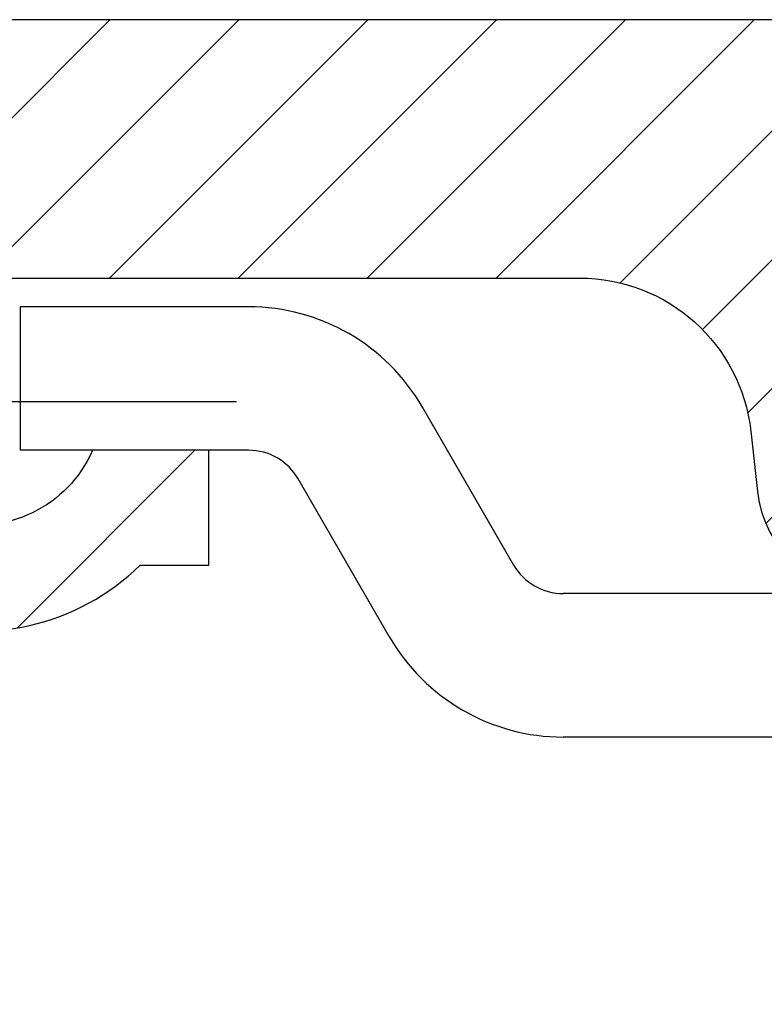
# Model space of a CAD drawing. Units: millimetres. Extents: x 0 to 7831, y -50 to 8410.
# Drawn here: x 5017 to 5030, y 3587 to 3604 of the extents above; entities that cross this region are included whole.
import ezdxf

# ---------------------------------------------------------------- set-up
doc = ezdxf.new("R2010")
doc.units = ezdxf.units.MM
doc.linetypes.add('AM_DIN_G_W050', pattern=[13.75, 9.75, -1.5, 1, -1.5])
for name, color, linetype in [('centerline-Mittellinie', 92, 'AM_DIN_G_W050'), ('dimension-Bemassung', 5, 'Continuous'), ('hatching-Schraffur', 5, 'Continuous'), ('helpline-Hilfslinie', 2, 'Continuous'), ('outline-Körperkante', 7, 'Continuous')]:
    doc.layers.add(name, color=color, linetype=linetype)

# ---------------------------------------------------------------- blocks, each defined once
blk = doc.blocks.new('WinDrive2201_Drive')
at = {"layer": 'outline-Körperkante'}
for p, q in [((-14.006, -2), (-17.985, -2)), ((-17.985, -2), (-17.985, -4.5)), ((-9.388, -6.497), (-10.975, -3.75)), ((-16.725, -4.5), (-17.985, -4.5)), ((-14.7, -4.5), (-16.725, -4.5)), ((-14.006, -4.5), (-14.7, -4.5)), ((-11.554, -7.747), (-13.14, -5)), ((-9.388, -6.497), (-9.388, -6.497)), ((-9.388, -6.497), (-9.388, -6.497)), ((-9.388, -6.497), (-9.388, -6.497)), ((-9.388, -6.497), (-9.388, -6.497)), ((-9.388, -6.497), (-9.388, -6.497)), ((-9.388, -6.497), (-9.388, -6.497)), ((-9.388, -6.497), (-9.388, -6.497)), ((-9.388, -6.497), (-9.388, -6.497)), ((-9.388, -6.497), (-9.388, -6.497)), ((-9.388, -6.497), (-9.388, -6.497)), ((-9.388, -6.497), (-9.388, -6.497)), ((-9.388, -6.497), (-9.388, -6.497)), ((-9.388, -6.497), (-9.388, -6.497)), ((-9.388, -6.497), (-9.388, -6.497)), ((-9.388, -6.497), (-9.388, -6.497)), ((-9.388, -6.497), (-9.388, -6.497)), ((-9.388, -6.497), (-9.388, -6.497)), ((-9.388, -6.497), (-9.388, -6.497)), ((-3.259, -6.997), (-8.522, -6.997)), ((-11.553, -7.747), (-11.553, -7.747)), ((-11.553, -7.747), (-11.553, -7.747)), ((-11.553, -7.747), (-11.553, -7.747)), ((-11.553, -7.747), (-11.553, -7.747)), ((-11.553, -7.747), (-11.553, -7.747)), ((-11.553, -7.747), (-11.553, -7.747)), ((-11.553, -7.747), (-11.553, -7.747)), ((-11.553, -7.747), (-11.553, -7.747)), ((-11.553, -7.747), (-11.553, -7.747)), ((-11.553, -7.747), (-11.553, -7.747)), ((-11.553, -7.747), (-11.553, -7.747)), ((-11.553, -7.747), (-11.553, -7.747)), ((-11.553, -7.747), (-11.553, -7.747)), ((-11.553, -7.747), (-11.553, -7.747)), ((-11.553, -7.747), (-11.553, -7.747)), ((-11.553, -7.747), (-11.553, -7.747)), ((-11.553, -7.747), (-11.553, -7.747)), ((-11.553, -7.747), (-11.553, -7.747)), ((12.5, -9.497), (-8.522, -9.497))]:
    blk.add_line(p, q, dxfattribs=at)
for centre, radius, start, end in [((-14.006, -5.5), 3.5, 30, 89.9968), ((-14.006, -5.5), 1, 30, 89.9888), ((-8.522, -5.997), 1, 210, 269.9955), ((-8.522, -5.997), 3.5, 210, 269.9987)]:
    blk.add_arc(centre, radius, start, end, dxfattribs=at)
blk = doc.blocks.new('Antreibsquerschnitt WinDrive 2201_MF')
at = {"layer": 'hatching-Schraffur'}
h = blk.add_hatch(dxfattribs=at)
h.set_pattern_fill('ANSI31', color=256, scale=0.5, style=0)
h.paths.add_polyline_path([(9.506, -20.866), (9.006, -20), (9.506, -19.134), (9.506, -4.5), (39.052, -4.5, -0.332369), (41.929, -6.65), (43.85, -6.65, -0.414214), (46, -4.5), (56.463, -4.5, -0.382162), (59.445, -7.169), (59.562, -8.221, 0.382162), (61.549, -10), (67, -10), (67, -3), (64.7, -3), (64.7, -7.5), (62.5, -7.5), (62, -3), (62, -1), (60, -1), (60, 0), (0, 0), (0, -3), (0.5, -7), (2.3, -7), (2.306, -3), (5.006, -3), (5.006, -35.674), (5.006, -50.68, 0.176327), (6.176, -53.894), (6.767, -54.599, -0.339454), (6.82, -55.815), (5.736, -57.364, 0.459471), (5.856, -57.803), (11.453, -60.413, 0.107142), (13.006, -60.75), (13.006, -59.15, -1.208029), (13.795, -55), (18.467, -55, 0.57735), (19.506, -55), (23.506, -55, 0.411525), (24.321, -55.222), (29.506, -52.229), (29.506, -50), (23.955, -50, 0.816497), (19.056, -50), (12.506, -50), (12.506, -49), (9.506, -49), (9.506, -35.866), (9.006, -35), (9.506, -34.134)])
h.paths.add_polyline_path([(43.85, -6.65), (41.929, -6.65, -0.041408), (42.03, -7.136, 0.378993), (46, -10.65), (46, -8.8, -0.414214)], flags=16)
h.paths.add_polyline_path([(48.807, -9.5), (50, -9.5), (50, -7.5), (47.975, -7.5, -0.299597), (46, -8.8), (46, -10.65, 0.196923)], flags=17)
h.paths.add_polyline_path([(14.812, -58.166, -0.254686), (13.006, -59.15), (13.006, -60.75, 0.254686), (16.156, -59.034, 1)], flags=17)
at = {"layer": 'centerline-Mittellinie'}
blk.add_line((40.736, -6.65), (51.49, -6.65), dxfattribs=at)
at = {"layer": 'outline-Körperkante'}
blk.add_lwpolyline([(42.03, -7.136, 0.622365), (48.807, -9.5), (50, -9.5), (50, -7.5), (47.975, -7.5, -1.8555), (46, -4.5), (56.463, -4.5, -0.382162), (59.445, -7.169), (59.562, -8.221, 0.382162), (61.549, -10), (67, -10), (67, -3), (64.7, -3), (64.7, -7.5), (62.5, -7.5), (62, -3), (62, -1), (60, -1), (60, 0), (0, 0)], format="xyb", dxfattribs=at)
blk.add_blockref('WinDrive2201_Drive', (64.7, -3), dxfattribs=at)
blk = doc.blocks.new('WD_Seitenriss_LR22B_EB-ER-EL_MF_Sturz')
at = {"layer": 'dimension-Bemassung'}
blk.add_blockref('Antreibsquerschnitt WinDrive 2201_MF', (0, 100), dxfattribs=at)

msp = doc.modelspace()

# ---------------------------------------------------------------- block references
at = {"layer": 'helpline-Hilfslinie'}
msp.add_blockref('WD_Seitenriss_LR22B_EB-ER-EL_MF_Sturz', (4970.0393, 3503.9296), dxfattribs=at)

doc.saveas('drawing.dxf')
